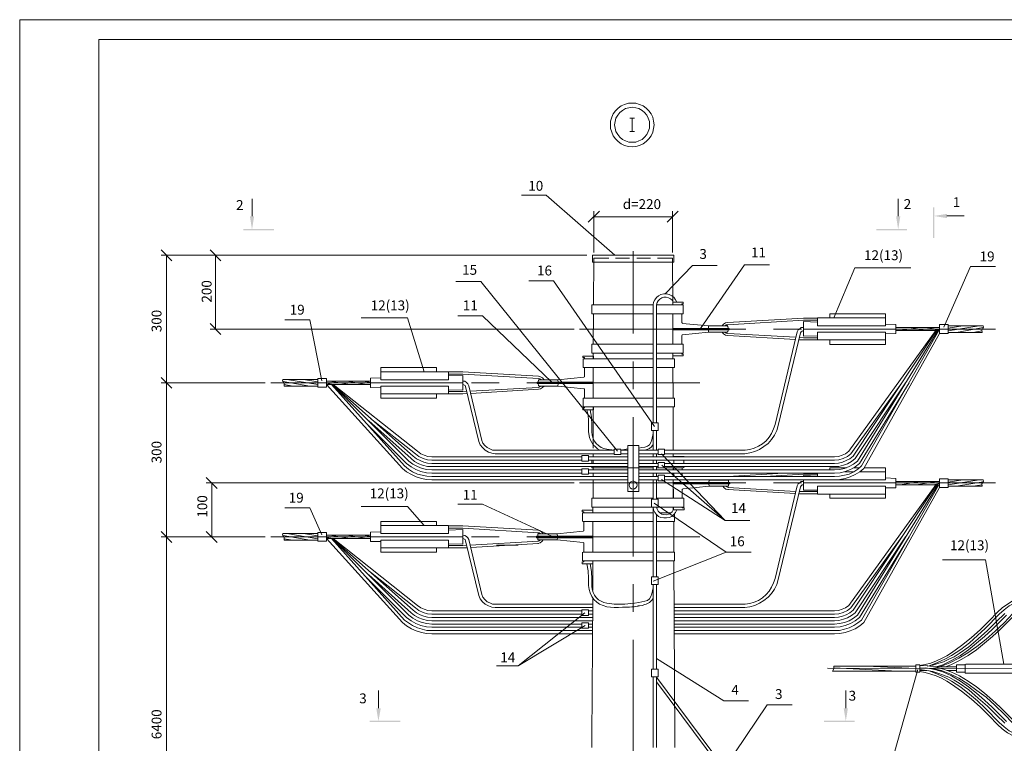
# Model space of a CAD drawing. Units: millimetres. Extents: x 2285 to 2765, y 1080 to 2121.
# Drawn here: x 2285 to 2534, y 1237 to 1420 of the extents above; entities that cross this region are included whole.
import ezdxf

# ---------------------------------------------------------------- set-up
doc = ezdxf.new("R2010")
doc.units = ezdxf.units.MM
doc.layers.add('H', color=7, linetype='Continuous', lineweight=25)
doc.layers.add('P', color=7, linetype='Continuous', lineweight=25)
doc.styles.add('GOST 2.304', font='CS_Gost2304.shx', dxfattribs={"oblique": 15, "height": 2.5})

msp = doc.modelspace()

# ---------------------------------------------------------------- hatches: boundary and pattern name
at = {"layer": 'H', "linetype": 'Continuous', "lineweight": 13}
for points in [[(2516.69, 1372.4), (2516.35, 1372.4), (2516.69, 1364.66)], [(2516.35, 1372.4), (2516.69, 1364.66), (2516.35, 1364.66)], [(2343.42, 1370.13), (2344.49, 1370.13), (2343.95, 1366.73)], [(2508.09, 1370.13), (2507.02, 1370.13), (2507.55, 1366.73)], [(2519.89, 1370.73), (2519.89, 1369.66), (2516.55, 1370.2)], [(2341.75, 1366.93), (2341.75, 1366.6), (2349.49, 1366.93)], [(2341.75, 1366.6), (2349.49, 1366.93), (2349.49, 1366.6)], [(2509.75, 1366.6), (2509.75, 1366.93), (2502.02, 1366.6)], [(2509.75, 1366.93), (2502.02, 1366.6), (2502.02, 1366.93)], [(2375.42, 1245.53), (2376.55, 1245.53), (2375.95, 1242.26)], [(2494.82, 1245.53), (2493.75, 1245.53), (2494.29, 1242.26)], [(2373.75, 1242.4), (2373.75, 1242.06), (2381.49, 1242.4)], [(2373.75, 1242.06), (2381.49, 1242.4), (2381.49, 1242.06)], [(2496.55, 1242.06), (2496.55, 1242.4), (2488.75, 1242.06)], [(2496.55, 1242.4), (2488.75, 1242.06), (2488.75, 1242.4)]]:
    msp.add_hatch(color=7, dxfattribs=at).paths.add_polyline_path(points)

# ---------------------------------------------------------------- linework, layer by layer
at = {"color": 7, "linetype": 'ByBlock', "lineweight": 9}
msp.add_lwpolyline([(2763.73, 1080.37), (2285.13, 1080.37), (2285.13, 1419.9), (2763.73, 1419.9)], close=True, dxfattribs=at)
at = {"layer": 'P', "color": 7, "linetype": 'Continuous', "lineweight": 9}
msp.add_line((2305.13, 1414.9), (2758.73, 1414.9), dxfattribs=at)
msp.add_lwpolyline([(2305.13, 1414.9), (2305.13, 1085.37)], dxfattribs=at)
at = {"layer": 'P', "color": 7, "linetype": 'Continuous', "lineweight": 13}
for points in [[(2445.75, 1393.26), (2445.62, 1394.2), (2445.42, 1395.2), (2445.02, 1396.06), (2444.42, 1396.86), (2443.75, 1397.53), (2442.95, 1398.06), (2442.09, 1398.46), (2441.15, 1398.73), (2440.22, 1398.8), (2439.29, 1398.73), (2438.29, 1398.46), (2437.42, 1398.06), (2436.62, 1397.53), (2435.95, 1396.86), (2435.42, 1396.06), (2435.02, 1395.2), (2434.75, 1394.2), (2434.69, 1393.26), (2434.75, 1392.33), (2435.02, 1391.4), (2435.42, 1390.46), (2435.95, 1389.73), (2436.62, 1389.06), (2437.42, 1388.46), (2438.29, 1388.06), (2439.29, 1387.8), (2440.22, 1387.73), (2441.15, 1387.8), (2442.09, 1388.06), (2442.95, 1388.46), (2443.75, 1389.06), (2444.42, 1389.73), (2445.02, 1390.46), (2445.42, 1391.4), (2445.62, 1392.33), (2445.75, 1393.26)], [(2444.62, 1393.26), (2444.55, 1394.13), (2444.29, 1395), (2443.89, 1395.73), (2443.35, 1396.4), (2442.69, 1396.93), (2441.89, 1397.4), (2441.09, 1397.6), (2440.22, 1397.73), (2439.35, 1397.6), (2438.49, 1397.4), (2437.75, 1396.93), (2437.09, 1396.4), (2436.55, 1395.73), (2436.09, 1395), (2435.89, 1394.13), (2435.75, 1393.26), (2435.89, 1392.4), (2436.09, 1391.6), (2436.55, 1390.8), (2437.09, 1390.13), (2437.75, 1389.53), (2438.49, 1389.2), (2439.35, 1388.93), (2440.22, 1388.86), (2441.09, 1388.93), (2441.89, 1389.2), (2442.69, 1389.53), (2443.35, 1390.13), (2443.89, 1390.8), (2444.29, 1391.6), (2444.55, 1392.4), (2444.62, 1393.26)], [(2440.75, 1394.93), (2439.62, 1394.93)], [(2440.22, 1394.93), (2440.22, 1391.6)], [(2440.75, 1391.6), (2439.62, 1391.6)], [(2343.95, 1370.13), (2343.95, 1374.53)], [(2412.15, 1375.46), (2418.42, 1375.46), (2435.82, 1360.26)], [(2507.55, 1370.13), (2507.55, 1374.53)], [(2431.89, 1371.4), (2429.09, 1368.6)], [(2430.49, 1360.93), (2430.49, 1371.4)], [(2449.09, 1368.6), (2451.82, 1371.4)], [(2450.42, 1360.93), (2450.42, 1371.4)], [(2450.42, 1370), (2430.49, 1370)], [(2519.89, 1370.2), (2524.29, 1370.2)], [(2323.69, 1358.86), (2320.95, 1361.66)], [(2336.09, 1358.86), (2333.35, 1361.66)], [(2440.49, 1361.26), (2440.49, 1340.4)], [(2428.75, 1360.26), (2320.95, 1360.26)], [(2322.29, 1360.26), (2322.29, 1327.93)], [(2428.75, 1360.26), (2333.35, 1360.26)], [(2334.69, 1360.26), (2334.69, 1341.53)], [(2450.75, 1360.26), (2430.15, 1360.26)], [(2430.15, 1358.53), (2430.15, 1360.26)], [(2430.49, 1359.53), (2430.42, 1347.66)], [(2434.29, 1359.53), (2430.49, 1359.53)], [(2439.55, 1359.53), (2436.02, 1359.53)], [(2444.82, 1359.53), (2441.35, 1359.53)], [(2450.42, 1359.53), (2446.62, 1359.53)], [(2450.42, 1359.53), (2450.49, 1347.66)], [(2450.75, 1358.53), (2450.75, 1360.26)], [(2450.75, 1358.53), (2430.15, 1358.53)], [(2461.75, 1357.66), (2455.49, 1357.66), (2448.55, 1350.46)], [(2474.95, 1357.8), (2468.62, 1357.8), (2457.49, 1341.73)], [(2510.75, 1357.06), (2496.55, 1357.06), (2491.22, 1344.4)], [(2532.15, 1357.4), (2525.89, 1357.4), (2519.15, 1342.06)], [(2414.02, 1353.8), (2420.29, 1353.8), (2445.82, 1316.86)], [(2395.55, 1353.6), (2401.89, 1353.6), (2436.49, 1310.66)], [(2451.49, 1348.4), (2451.15, 1349), (2450.75, 1349.6), (2450.22, 1350), (2449.55, 1350.33), (2448.89, 1350.46), (2448.22, 1350.46), (2447.49, 1350.33), (2446.89, 1350), (2446.35, 1349.53), (2445.95, 1349), (2445.62, 1348.4), (2445.55, 1347.66)], [(2450.62, 1348.4), (2450.29, 1348.86), (2449.89, 1349.26), (2449.42, 1349.46), (2448.82, 1349.6), (2448.22, 1349.6), (2447.69, 1349.46), (2447.22, 1349.13), (2446.82, 1348.73), (2446.49, 1348.26), (2446.35, 1347.66)], [(2445.55, 1347.66), (2430.02, 1347.66)], [(2430.02, 1347.66), (2430.02, 1345.46)], [(2445.55, 1347.66), (2445.55, 1317.8)], [(2453.15, 1347.66), (2446.35, 1347.66)], [(2446.35, 1347.66), (2446.35, 1317.8)], [(2452.49, 1348.4), (2450.49, 1348.4)], [(2450.49, 1348.4), (2450.49, 1347.66)], [(2452.49, 1348.4), (2453.15, 1348.4), (2453.15, 1347.93), (2452.75, 1347.93)], [(2452.75, 1347.93), (2452.75, 1347.66)], [(2453.15, 1347.66), (2453.15, 1345.46)], [(2352.29, 1343.93), (2358.55, 1343.93), (2361.62, 1328.46)], [(2371.55, 1344.4), (2383.35, 1344.4), (2387.55, 1330.73)], [(2396.02, 1344.93), (2402.29, 1344.93), (2419.89, 1328.13)], [(2445.55, 1345.46), (2430.02, 1345.46)], [(2430.42, 1345.46), (2430.35, 1337.73)], [(2453.15, 1345.46), (2446.35, 1345.46)], [(2450.49, 1345.46), (2450.49, 1341.53)], [(2452.75, 1345.46), (2452.75, 1343.26)], [(2483.62, 1344.33), (2464.42, 1343.26)], [(2483.62, 1343.8), (2464.42, 1342.66)], [(2483.62, 1344.33), (2487.15, 1344.33)], [(2483.62, 1343.8), (2487.15, 1343.8)], [(2487.15, 1342.4), (2487.15, 1344.4)], [(2487.15, 1344.4), (2504.35, 1344.4)], [(2490.22, 1345.46), (2504.35, 1345.46)], [(2490.22, 1344.4), (2490.22, 1345.46)], [(2504.35, 1342.4), (2504.35, 1345.46)], [(2333.35, 1342.93), (2336.09, 1340.2)], [(2425.49, 1341.53), (2333.35, 1341.53)], [(2468.95, 1341.53), (2426.89, 1341.53)], [(2448.42, 1304.2), (2491.42, 1304.2), (2492.69, 1304.33), (2493.95, 1304.53), (2495.15, 1304.86), (2496.29, 1305.4), (2497.35, 1306.06), (2498.29, 1306.93), (2517.82, 1341.2)], [(2450.49, 1341.73), (2464.49, 1341.73), (2464.42, 1342.26)], [(2450.49, 1337.73), (2450.49, 1341.53)], [(2450.49, 1341.4), (2464.49, 1341.4), (2464.42, 1340.86)], [(2452.75, 1343.26), (2452.82, 1343.13), (2452.95, 1343)], [(2452.95, 1343), (2459.49, 1342.4)], [(2464.29, 1342.4), (2459.49, 1342.4)], [(2459.49, 1342.4), (2459.49, 1341.73)], [(2459.49, 1340.8), (2459.49, 1341.4)], [(2464.42, 1343.26), (2463.82, 1343.13), (2463.35, 1342.8), (2463.02, 1342.4)], [(2464.42, 1342.66), (2464.02, 1342.6), (2463.75, 1342.4)], [(2464.42, 1342.26), (2464.35, 1342.33), (2464.29, 1342.4)], [(2464.49, 1341.73), (2464.75, 1341.73), (2464.75, 1341.53)], [(2464.49, 1341.4), (2464.75, 1341.4), (2464.75, 1341.53)], [(2483.09, 1341.53), (2476.02, 1341.53)], [(2483.55, 1342), (2483.02, 1341.93), (2482.62, 1341.66), (2482.22, 1341.33), (2481.95, 1340.86), (2476.42, 1317.4)], [(2483.55, 1341.2), (2483.22, 1341.06), (2482.95, 1340.86), (2482.82, 1340.6), (2477.15, 1317.13)], [(2483.62, 1341.2), (2483.55, 1341.2)], [(2483.62, 1343.46), (2487.15, 1343.33)], [(2483.62, 1339.73), (2483.62, 1343.46)], [(2483.62, 1341.53), (2506.95, 1341.53)], [(2504.35, 1342.4), (2487.15, 1342.4)], [(2532.22, 1341.53), (2490.15, 1341.53)], [(2517.09, 1341.2), (2495.02, 1310.66)], [(2517.29, 1341.2), (2496.15, 1309.4)], [(2517.55, 1341.2), (2497.22, 1308.13)], [(2504.35, 1342.8), (2506.95, 1342.73), (2506.95, 1340.4)], [(2506.95, 1342), (2518.02, 1342)], [(2507.95, 1341.53), (2506.95, 1341.53)], [(2506.95, 1341.2), (2518.02, 1341.2)], [(2508.02, 1341.2), (2513.02, 1342)], [(2512.22, 1341.2), (2517.22, 1342)], [(2516.42, 1341.2), (2518.02, 1341.46)], [(2518.02, 1342.73), (2520.22, 1342.73)], [(2518.02, 1340.46), (2518.02, 1342.73)], [(2520.22, 1340.46), (2520.22, 1342.73)], [(2520.22, 1342.4), (2529.09, 1342.4)], [(2520.22, 1341.13), (2528.09, 1342.4)], [(2520.22, 1341.8), (2523.95, 1342.4)], [(2522.35, 1340.73), (2529.09, 1341.93)], [(2529.02, 1341.8), (2528.75, 1341.26), (2528.82, 1340.73)], [(2529.02, 1341.8), (2529.15, 1342.06), (2529.09, 1342.4)], [(2448.42, 1303.4), (2491.42, 1303.4), (2492.75, 1303.46), (2494.15, 1303.73), (2495.42, 1304.13), (2496.69, 1304.73), (2497.82, 1305.4), (2498.89, 1306.26), (2518.02, 1340.46)], [(2459.49, 1340.8), (2452.95, 1340.13), (2452.82, 1340.06), (2452.75, 1339.93)], [(2452.75, 1337.73), (2452.75, 1339.93)], [(2459.49, 1340.8), (2464.29, 1340.8), (2464.35, 1340.86), (2464.42, 1340.86)], [(2463.02, 1340.8), (2463.35, 1340.33), (2463.82, 1340), (2464.42, 1339.93)], [(2463.69, 1340.8), (2464.02, 1340.53), (2464.42, 1340.46)], [(2481.62, 1339.53), (2464.42, 1340.46)], [(2481.55, 1338.93), (2464.42, 1339.93)], [(2483.62, 1338.8), (2482.35, 1338.86)], [(2483.62, 1339.33), (2482.49, 1339.46)], [(2483.62, 1339.73), (2487.15, 1339.86)], [(2483.62, 1339.33), (2487.15, 1339.33)], [(2483.62, 1338.8), (2487.15, 1338.8)], [(2504.35, 1340.8), (2487.15, 1340.8)], [(2487.15, 1340.8), (2487.15, 1338.8)], [(2487.15, 1338.8), (2504.35, 1338.8)], [(2490.22, 1338.8), (2490.22, 1337.66)], [(2504.35, 1340.8), (2504.35, 1337.66)], [(2504.35, 1340.33), (2506.95, 1340.4)], [(2518.02, 1340.46), (2520.22, 1340.46)], [(2520.22, 1340.73), (2528.82, 1340.73)], [(2526.55, 1340.73), (2528.75, 1341.13)], [(2445.55, 1337.73), (2430.02, 1337.73)], [(2430.02, 1337.73), (2430.02, 1335.46)], [(2453.15, 1337.73), (2446.35, 1337.73)], [(2453.15, 1337.73), (2453.15, 1335.46)], [(2490.22, 1337.66), (2504.35, 1337.66)], [(2428.42, 1334.73), (2427.69, 1334.73), (2427.69, 1334.33), (2428.15, 1334.33)], [(2427.82, 1334), (2445.55, 1334)], [(2427.82, 1334), (2427.82, 1331.8)], [(2428.15, 1334.33), (2428.15, 1334)], [(2428.42, 1334.73), (2430.42, 1334.73)], [(2445.55, 1335.46), (2430.02, 1335.46)], [(2430.35, 1335.46), (2430.35, 1334)], [(2430.42, 1334.73), (2430.42, 1334)], [(2453.15, 1335.46), (2446.35, 1335.46)], [(2446.35, 1334), (2450.95, 1334)], [(2450.49, 1334.8), (2450.49, 1335.46)], [(2450.49, 1334.8), (2453.15, 1334.8), (2453.15, 1335.2), (2452.75, 1335.2)], [(2450.49, 1334.8), (2450.49, 1334)], [(2450.95, 1334), (2450.95, 1331.8)], [(2452.75, 1335.2), (2452.75, 1335.46)], [(2376.55, 1328.73), (2376.55, 1331.8)], [(2390.62, 1331.8), (2376.55, 1331.8)], [(2390.62, 1330.73), (2390.62, 1331.8)], [(2427.82, 1331.8), (2445.55, 1331.8)], [(2428.15, 1331.8), (2428.15, 1329.6)], [(2430.35, 1331.8), (2430.35, 1324.06)], [(2430.35, 1331.8), (2430.35, 1327.93)], [(2440.49, 1333.33), (2440.42, 1326.33)], [(2446.35, 1331.8), (2450.95, 1331.8)], [(2450.49, 1331.8), (2450.55, 1324.06)], [(2320.95, 1329.33), (2323.69, 1326.6)], [(2323.69, 1326.6), (2320.95, 1329.33)], [(2351.75, 1328.8), (2351.69, 1328.46), (2351.89, 1328.2)], [(2360.62, 1328.8), (2351.75, 1328.8)], [(2360.62, 1327.53), (2352.75, 1328.8)], [(2360.62, 1328.2), (2357.02, 1328.8)], [(2360.62, 1329.06), (2360.62, 1326.86), (2362.82, 1326.86)], [(2362.82, 1329.06), (2360.62, 1329.06)], [(2362.82, 1326.86), (2362.82, 1329.06)], [(2376.55, 1329.2), (2373.95, 1329.13), (2373.95, 1326.8)], [(2393.69, 1330.73), (2376.55, 1330.73)], [(2376.55, 1328.73), (2393.69, 1328.73)], [(2393.69, 1328.73), (2393.69, 1330.73)], [(2397.29, 1330.73), (2393.69, 1330.73)], [(2397.29, 1330.13), (2393.69, 1330.13)], [(2397.29, 1329.8), (2393.69, 1329.73)], [(2397.29, 1330.73), (2416.49, 1329.6)], [(2397.29, 1330.13), (2416.49, 1329.06)], [(2397.29, 1326.13), (2397.29, 1329.8)], [(2417.89, 1328.73), (2417.49, 1329.2), (2417.02, 1329.46), (2416.49, 1329.6)], [(2417.15, 1328.73), (2416.82, 1328.93), (2416.49, 1329.06)], [(2421.35, 1328.73), (2416.62, 1328.73), (2416.55, 1328.73), (2416.49, 1328.66)], [(2421.35, 1328.73), (2427.95, 1329.4), (2428.15, 1329.46), (2428.15, 1329.6)], [(2421.35, 1328.73), (2421.49, 1328.13)], [(2347.29, 1327.93), (2320.95, 1327.93)], [(2347.29, 1327.93), (2320.95, 1327.93)], [(2322.29, 1327.93), (2322.29, 1288.93)], [(2392.42, 1327.93), (2348.69, 1327.93)], [(2358.55, 1327.13), (2351.82, 1328.26)], [(2360.62, 1327.13), (2352.09, 1327.13), (2352.09, 1327.66), (2351.89, 1328.2)], [(2354.29, 1327.13), (2352.09, 1327.53)], [(2373.95, 1328.33), (2362.82, 1328.33)], [(2364.49, 1327.53), (2362.82, 1327.86)], [(2373.95, 1327.53), (2362.82, 1327.53)], [(2382.02, 1306.26), (2362.82, 1327.53)], [(2368.69, 1327.53), (2363.69, 1328.33)], [(2382.55, 1306.93), (2364.09, 1327.53)], [(2364.22, 1327.53), (2383.69, 1308.13), (2384.69, 1307.33), (2385.82, 1306.73), (2387.02, 1306.26), (2388.22, 1306), (2389.49, 1305.93), (2427.49, 1305.93)], [(2364.35, 1327.53), (2384.75, 1309.4), (2385.62, 1308.73), (2386.49, 1308.26), (2387.42, 1307.86), (2388.42, 1307.6), (2389.49, 1307.53), (2439.09, 1307.53)], [(2364.49, 1327.53), (2385.89, 1310.66), (2386.69, 1310), (2387.55, 1309.6), (2388.49, 1309.33), (2389.49, 1309.2), (2427.49, 1309.2)], [(2372.95, 1327.53), (2367.95, 1328.33)], [(2373.95, 1328.06), (2372.15, 1328.33)], [(2373.95, 1328.06), (2372.15, 1328.33)], [(2373.49, 1327.93), (2380.62, 1327.93)], [(2397.29, 1327.93), (2373.95, 1327.93)], [(2376.55, 1326.66), (2373.95, 1326.8)], [(2376.55, 1327.13), (2393.69, 1327.13)], [(2376.55, 1327.13), (2376.55, 1324.06)], [(2393.69, 1327.13), (2393.69, 1325.13)], [(2398.82, 1327.2), (2398.62, 1327.66), (2398.22, 1328.06), (2397.82, 1328.33), (2397.29, 1328.33)], [(2398.02, 1327), (2397.89, 1327.26), (2397.62, 1327.46), (2397.29, 1327.53)], [(2397.29, 1327.53), (2397.29, 1327.53)], [(2398.02, 1327), (2401.35, 1313.13), (2401.75, 1312.26), (2402.29, 1311.53), (2402.95, 1310.86), (2403.82, 1310.4), (2404.69, 1310.13), (2405.55, 1310), (2430.35, 1310)], [(2398.82, 1327.2), (2402.15, 1313.33), (2402.42, 1312.66), (2402.89, 1312.06), (2403.49, 1311.53), (2404.15, 1311.2), (2404.82, 1310.93), (2405.55, 1310.86), (2430.35, 1310.86)], [(2399.15, 1325.8), (2416.49, 1326.8)], [(2399.35, 1325.26), (2416.49, 1326.33)], [(2406.55, 1327.93), (2399.49, 1327.93)], [(2457.29, 1327.93), (2413.55, 1327.93)], [(2416.42, 1328.13), (2416.15, 1328.13), (2416.15, 1327.93)], [(2416.42, 1327.8), (2416.15, 1327.8), (2416.15, 1327.93)], [(2430.35, 1328.13), (2416.42, 1328.13), (2416.49, 1328.66)], [(2430.35, 1327.8), (2416.42, 1327.8), (2416.49, 1327.26)], [(2416.49, 1327.26), (2416.55, 1327.2), (2416.62, 1327.13)], [(2416.49, 1326.8), (2416.82, 1326.93), (2417.15, 1327.13)], [(2416.49, 1326.33), (2417.02, 1326.4), (2417.49, 1326.73), (2417.89, 1327.13)], [(2416.62, 1327.13), (2421.35, 1327.13)], [(2421.35, 1327.13), (2421.49, 1327.8)], [(2427.95, 1326.46), (2421.35, 1327.13)], [(2428.15, 1326.33), (2428.15, 1326.46), (2427.95, 1326.46)], [(2428.15, 1324.06), (2428.15, 1326.33)], [(2430.35, 1324.06), (2430.35, 1327.93)], [(2508.49, 1327.93), (2495.55, 1310)], [(2509.42, 1327.93), (2496.69, 1308.8)], [(2510.29, 1327.93), (2497.75, 1307.53)], [(2393.69, 1325.13), (2376.55, 1325.13)], [(2390.62, 1324.06), (2376.55, 1324.06)], [(2390.62, 1325.13), (2390.62, 1324.06)], [(2397.29, 1326.13), (2393.69, 1326.2)], [(2397.29, 1325.73), (2393.69, 1325.73)], [(2397.29, 1325.2), (2393.69, 1325.2)], [(2397.29, 1325.73), (2398.29, 1325.8)], [(2397.29, 1325.2), (2398.49, 1325.26)], [(2427.82, 1324.06), (2445.55, 1324.06)], [(2427.82, 1324.06), (2427.82, 1321.86)], [(2446.35, 1324.06), (2450.95, 1324.06)], [(2450.95, 1324.06), (2450.95, 1321.86)], [(2430.42, 1321.13), (2427.69, 1321.13), (2427.69, 1321.6), (2428.15, 1321.6)], [(2427.82, 1321.86), (2445.55, 1321.86)], [(2428.15, 1321.6), (2428.15, 1321.86)], [(2430.35, 1321.86), (2430.35, 1311.4)], [(2430.42, 1321.13), (2430.42, 1321.86)], [(2446.35, 1321.86), (2450.95, 1321.86)], [(2450.55, 1321.86), (2450.62, 1310.86)], [(2373.95, 1318.93), (2385.35, 1310), (2386.22, 1309.33), (2387.29, 1308.8), (2388.35, 1308.46), (2389.49, 1308.4), (2427.49, 1308.4)], [(2432.02, 1310.86), (2431.42, 1311.2), (2430.89, 1311.73), (2430.35, 1312.26), (2429.95, 1312.8), (2429.69, 1313.46), (2429.42, 1314.13), (2429.15, 1315.53), (2429.15, 1318.4), (2429.02, 1319.8), (2428.75, 1321.13)], [(2435.62, 1310.86), (2433.82, 1311.13), (2433.02, 1311.33), (2432.35, 1311.6), (2431.69, 1312.06), (2431.09, 1312.6), (2430.69, 1313.2), (2430.35, 1313.86), (2430.09, 1314.66), (2430.02, 1315.53), (2429.95, 1317.26), (2429.89, 1319.26), (2429.55, 1321.13)], [(2440.42, 1319.26), (2440.42, 1284)], [(2372.95, 1317.66), (2383.09, 1307.53), (2384.22, 1306.66), (2385.42, 1306), (2386.69, 1305.46), (2388.09, 1305.13), (2389.49, 1305.06), (2427.49, 1305.06)], [(2373.49, 1318.33), (2384.22, 1308.8), (2385.09, 1308.06), (2386.15, 1307.46), (2387.15, 1307.06), (2388.35, 1306.8), (2389.49, 1306.73), (2439.09, 1306.73)], [(2446.75, 1315.86), (2446.75, 1317.8), (2445.09, 1317.8), (2445.09, 1315.86), (2446.75, 1315.86)], [(2468.69, 1310), (2469.95, 1310.2), (2471.22, 1310.53), (2472.42, 1311.06), (2473.55, 1311.8), (2474.62, 1312.6), (2475.49, 1313.6), (2476.22, 1314.66), (2476.82, 1315.86), (2477.15, 1317.13)], [(2468.82, 1310.86), (2469.95, 1311.06), (2471.09, 1311.4), (2472.22, 1311.93), (2473.22, 1312.53), (2474.09, 1313.26), (2474.89, 1314.2), (2475.49, 1315.13), (2476.02, 1316.26), (2476.42, 1317.4)], [(2441.89, 1311.4), (2442.62, 1311.53), (2443.42, 1311.66), (2444.09, 1311.93), (2444.62, 1312.26), (2444.95, 1312.86), (2445.22, 1313.53), (2445.55, 1315.13)], [(2445.55, 1315.86), (2445.55, 1310.86)], [(2446.35, 1315.86), (2446.35, 1310.86)], [(2439.09, 1300.4), (2439.09, 1312.06)], [(2441.89, 1312.06), (2439.09, 1312.06)], [(2441.89, 1300.4), (2441.89, 1312.06)], [(2443.35, 1310.86), (2443.95, 1311.06), (2444.62, 1311.33), (2445.09, 1311.73), (2445.55, 1312.33)], [(2423.69, 1310.86), (2425.89, 1310.86)], [(2423.69, 1310), (2425.89, 1310)], [(2429.15, 1308.13), (2429.15, 1309.53), (2427.49, 1309.53), (2427.49, 1308.13), (2429.15, 1308.13)], [(2427.55, 1310.86), (2435.62, 1310.86)], [(2427.55, 1310), (2435.62, 1310)], [(2429.15, 1309.2), (2439.09, 1309.2)], [(2430.35, 1310), (2430.35, 1309.2)], [(2430.35, 1310), (2430.35, 1309.2)], [(2437.29, 1309.8), (2437.29, 1311.13), (2435.62, 1311.13), (2435.62, 1309.8), (2437.29, 1309.8)], [(2437.29, 1310.86), (2439.09, 1311.2)], [(2437.29, 1310.86), (2439.09, 1310.86)], [(2437.29, 1310), (2439.09, 1310)], [(2446.82, 1310.86), (2441.89, 1310.86)], [(2446.82, 1310), (2441.89, 1310)], [(2491.42, 1309.2), (2441.89, 1309.2)], [(2445.55, 1310), (2445.55, 1309.2)], [(2446.35, 1310), (2446.35, 1309.2)], [(2448.42, 1309.8), (2448.42, 1311.13), (2446.82, 1311.13), (2446.82, 1309.8), (2448.42, 1309.8)], [(2463.75, 1293.06), (2447.62, 1310)], [(2468.69, 1310), (2448.35, 1310)], [(2468.82, 1310.86), (2448.49, 1310.86)], [(2450.62, 1310), (2450.62, 1309.2)], [(2452.62, 1309.33), (2450.62, 1309.33)], [(2450.62, 1309.33), (2450.62, 1309.2)], [(2451.62, 1309.33), (2451.62, 1309.4)], [(2452.62, 1309.33), (2453.35, 1309.33), (2453.35, 1309.2)], [(2491.42, 1309.2), (2492.42, 1309.33), (2493.35, 1309.6), (2494.22, 1310), (2495.02, 1310.66)], [(2491.42, 1308.4), (2492.55, 1308.46), (2493.62, 1308.8), (2494.69, 1309.33), (2495.55, 1310)], [(2491.42, 1307.53), (2492.42, 1307.6), (2493.49, 1307.86), (2494.42, 1308.26), (2495.35, 1308.73), (2496.15, 1309.4)], [(2491.42, 1306.73), (2492.55, 1306.8), (2493.69, 1307.06), (2494.75, 1307.46), (2495.75, 1308.06), (2496.69, 1308.8)], [(2382.55, 1306.93), (2383.55, 1306.06), (2384.62, 1305.4), (2385.82, 1304.86), (2387.02, 1304.53), (2388.22, 1304.33), (2389.49, 1304.2)], [(2429.15, 1308.4), (2439.09, 1308.4)], [(2430.02, 1308.4), (2430.02, 1307.53)], [(2430.02, 1306.73), (2430.02, 1306.46)], [(2445.55, 1306.46), (2430.02, 1306.46)], [(2430.29, 1308.4), (2430.29, 1307.53)], [(2430.29, 1306.73), (2430.29, 1305.93)], [(2491.42, 1308.4), (2441.89, 1308.4)], [(2446.82, 1307.53), (2441.89, 1307.53)], [(2446.82, 1306.73), (2441.89, 1306.73)], [(2445.55, 1308.4), (2445.55, 1307.53)], [(2445.55, 1306.73), (2445.55, 1305.93)], [(2446.35, 1308.4), (2446.35, 1307.53)], [(2446.35, 1306.73), (2446.35, 1305.93)], [(2446.82, 1306.46), (2446.35, 1306.46)], [(2448.42, 1306.4), (2448.42, 1307.8), (2446.82, 1307.8), (2446.82, 1306.4), (2448.42, 1306.4)], [(2463.75, 1293.06), (2447.69, 1307.06)], [(2491.42, 1307.53), (2448.42, 1307.53)], [(2491.42, 1306.73), (2448.42, 1306.73)], [(2453.15, 1306.46), (2448.42, 1306.46)], [(2450.62, 1306.46), (2450.62, 1305.93)], [(2450.75, 1308.4), (2450.75, 1307.53)], [(2450.75, 1306.73), (2450.75, 1305.93)], [(2452.89, 1306.46), (2452.89, 1305.93)], [(2453.29, 1308.4), (2453.29, 1307.53)], [(2453.29, 1306.73), (2453.29, 1306.46)], [(2490.22, 1306.46), (2494.49, 1306.46)], [(2490.22, 1305.93), (2490.22, 1306.46)], [(2491.42, 1305.93), (2492.69, 1306), (2493.95, 1306.26), (2495.15, 1306.73), (2496.22, 1307.33), (2497.22, 1308.13)], [(2491.42, 1305.06), (2492.82, 1305.13), (2494.15, 1305.46), (2495.49, 1306), (2496.69, 1306.66), (2497.75, 1307.53)], [(2496.35, 1306.46), (2497.82, 1306.46)], [(2498.95, 1306.46), (2504.35, 1306.46)], [(2504.35, 1303.4), (2504.35, 1306.46)], [(2335.15, 1301.2), (2332.35, 1304)], [(2382.02, 1306.26), (2383.09, 1305.4), (2384.29, 1304.73), (2385.49, 1304.13), (2386.82, 1303.73), (2388.15, 1303.46), (2389.49, 1303.4)], [(2439.09, 1304.2), (2389.49, 1304.2)], [(2411.35, 1305.93), (2427.49, 1305.93)], [(2411.35, 1305.06), (2427.49, 1305.06)], [(2429.15, 1304.8), (2429.15, 1306.13), (2427.49, 1306.13), (2427.49, 1304.8), (2429.15, 1304.8)], [(2429.15, 1305.93), (2439.09, 1305.93)], [(2429.15, 1305.06), (2439.09, 1305.06)], [(2430.29, 1305.06), (2430.29, 1304.2)], [(2491.42, 1305.93), (2441.89, 1305.93)], [(2491.42, 1305.06), (2441.89, 1305.06)], [(2441.89, 1304.2), (2446.82, 1304.2)], [(2445.55, 1305.06), (2445.55, 1304.2)], [(2446.35, 1305.06), (2446.35, 1304.2)], [(2448.42, 1303.13), (2448.42, 1304.53), (2446.82, 1304.53), (2446.82, 1303.13), (2448.42, 1303.13)], [(2450.62, 1305.06), (2450.62, 1304.2)], [(2450.75, 1305.06), (2450.75, 1304.2)], [(2452.89, 1305.06), (2452.89, 1304.2)], [(2452.89, 1304.2), (2452.89, 1304.26)], [(2478.49, 1305.06), (2464.42, 1304.2)], [(2464.55, 1304.2), (2464.49, 1304.2)], [(2483.62, 1304.8), (2473.89, 1304.2)], [(2483.62, 1304.8), (2487.15, 1304.8)], [(2483.62, 1304.46), (2487.15, 1304.33)], [(2483.62, 1304.2), (2483.62, 1304.46)], [(2487.15, 1304.2), (2487.15, 1305.06)], [(2493.95, 1305.4), (2496.22, 1305.4)], [(2497.75, 1305.4), (2504.35, 1305.4)], [(2504.35, 1303.86), (2506.95, 1303.73), (2506.95, 1301.4)], [(2425.49, 1302.6), (2332.35, 1302.6)], [(2333.75, 1302.6), (2333.75, 1288.93)], [(2439.09, 1303.4), (2389.49, 1303.4)], [(2468.95, 1302.6), (2426.89, 1302.6)], [(2430.29, 1303.4), (2430.29, 1298.73)], [(2441.49, 1302.06), (2441.42, 1302.46), (2441.15, 1302.8), (2440.82, 1303), (2440.49, 1303.13), (2440.02, 1303), (2439.69, 1302.8), (2439.49, 1302.46), (2439.42, 1302.06), (2439.49, 1301.66), (2439.69, 1301.33), (2440.02, 1301.13), (2440.49, 1301), (2440.82, 1301.13), (2441.15, 1301.33), (2441.42, 1301.66), (2441.49, 1302.06)], [(2441.89, 1303.4), (2446.82, 1303.4)], [(2445.55, 1303.4), (2445.55, 1298.46)], [(2445.55, 1303.4), (2445.55, 1298.46)], [(2446.35, 1303.4), (2446.35, 1298.46)], [(2446.35, 1303.4), (2446.35, 1298.46)], [(2463.75, 1293.06), (2447.62, 1303.46)], [(2450.62, 1303.4), (2450.69, 1298.73)], [(2450.62, 1303.4), (2450.62, 1302.6)], [(2464.49, 1302.73), (2450.62, 1302.73)], [(2450.62, 1298.73), (2450.62, 1302.6)], [(2464.49, 1302.4), (2450.62, 1302.4)], [(2450.89, 1265.2), (2491.42, 1265.2), (2492.69, 1265.26), (2493.95, 1265.53), (2495.15, 1265.93), (2496.29, 1266.46), (2497.35, 1267.13), (2498.29, 1267.86), (2517.82, 1302.13)], [(2450.89, 1264.4), (2491.42, 1264.4), (2492.75, 1264.46), (2494.15, 1264.73), (2495.42, 1265.13), (2496.69, 1265.66), (2497.82, 1266.4), (2498.89, 1267.26), (2518.02, 1301.46)], [(2459.69, 1301.8), (2453.09, 1301.13), (2452.95, 1301.06), (2452.89, 1300.93)], [(2459.35, 1303.4), (2459.69, 1303.33)], [(2459.69, 1303.33), (2459.62, 1302.73)], [(2459.69, 1301.8), (2459.62, 1302.4)], [(2464.42, 1303.33), (2459.69, 1303.33)], [(2459.69, 1301.8), (2464.42, 1301.8), (2464.49, 1301.8), (2464.55, 1301.86)], [(2463.22, 1303.4), (2463.15, 1303.33)], [(2463.15, 1301.8), (2463.49, 1301.33), (2463.95, 1301.06), (2464.55, 1300.93)], [(2463.82, 1301.8), (2464.15, 1301.6), (2464.55, 1301.46)], [(2463.95, 1303.4), (2463.89, 1303.33)], [(2464.55, 1303.26), (2464.49, 1303.33), (2464.42, 1303.33)], [(2481.62, 1300.46), (2464.42, 1301.46)], [(2464.55, 1303.26), (2464.62, 1302.73), (2464.89, 1302.73), (2464.89, 1302.6)], [(2464.55, 1301.86), (2464.62, 1302.4), (2464.89, 1302.4), (2464.89, 1302.6)], [(2483.09, 1302.6), (2476.02, 1302.6)], [(2483.55, 1303), (2483.02, 1302.93), (2482.62, 1302.66), (2482.22, 1302.33), (2481.95, 1301.86), (2476.42, 1278.4)], [(2483.55, 1302.13), (2483.22, 1302.13), (2482.95, 1301.86), (2482.82, 1301.6), (2477.15, 1278.13)], [(2483.62, 1302.13), (2483.55, 1302.13)], [(2483.62, 1300.73), (2483.62, 1303.4)], [(2483.62, 1302.6), (2506.95, 1302.6)], [(2504.35, 1303.4), (2487.15, 1303.4)], [(2504.35, 1301.8), (2487.15, 1301.8)], [(2487.15, 1301.8), (2487.15, 1299.73)], [(2532.22, 1302.6), (2490.15, 1302.6)], [(2517.09, 1302.13), (2495.02, 1271.6)], [(2517.29, 1302.13), (2496.15, 1270.4)], [(2517.55, 1302.13), (2497.22, 1269.13)], [(2504.35, 1301.8), (2504.35, 1298.73)], [(2504.35, 1301.33), (2506.95, 1301.4)], [(2506.95, 1303), (2518.02, 1303)], [(2507.95, 1302.6), (2506.95, 1302.6)], [(2506.95, 1302.13), (2518.02, 1302.13)], [(2508.02, 1302.13), (2513.02, 1303)], [(2512.22, 1302.13), (2517.22, 1303)], [(2516.42, 1302.13), (2518.02, 1302.46)], [(2518.02, 1303.66), (2520.22, 1303.66)], [(2518.02, 1301.46), (2518.02, 1303.66)], [(2518.02, 1301.46), (2520.22, 1301.46)], [(2520.22, 1301.46), (2520.22, 1303.66)], [(2520.22, 1303.4), (2529.09, 1303.4)], [(2520.22, 1302.13), (2528.09, 1303.4)], [(2520.22, 1302.8), (2523.95, 1303.4)], [(2520.22, 1301.8), (2528.82, 1301.8)], [(2522.35, 1301.8), (2529.09, 1302.86)], [(2526.55, 1301.8), (2528.75, 1302.13)], [(2529.02, 1302.8), (2528.75, 1302.33), (2528.82, 1301.8)], [(2529.02, 1302.8), (2529.15, 1303.06), (2529.09, 1303.4)], [(2441.89, 1300.4), (2439.09, 1300.4)], [(2452.89, 1298.73), (2452.89, 1300.93)], [(2481.55, 1299.93), (2464.42, 1300.93)], [(2483.62, 1299.8), (2482.35, 1299.86)], [(2483.62, 1300.4), (2482.49, 1300.4)], [(2483.62, 1300.73), (2487.15, 1300.8)], [(2483.62, 1300.4), (2487.15, 1300.4)], [(2483.62, 1299.8), (2487.15, 1299.8)], [(2487.15, 1299.73), (2504.35, 1299.73)], [(2490.22, 1299.73), (2490.22, 1298.73)], [(2371.55, 1296.66), (2383.35, 1296.66), (2387.55, 1291.8)], [(2396.02, 1297.2), (2402.29, 1297.2), (2419.89, 1289.13)], [(2445.55, 1298.73), (2430.02, 1298.73)], [(2430.02, 1298.73), (2430.02, 1296.46)], [(2445.55, 1296.46), (2430.02, 1296.46)], [(2430.22, 1296.46), (2430.22, 1295.06)], [(2446.75, 1296.46), (2446.75, 1298.46), (2445.09, 1298.46), (2445.09, 1296.46), (2446.75, 1296.46)], [(2445.55, 1296.46), (2445.55, 1278.8)], [(2445.55, 1296.46), (2445.55, 1278.8)], [(2445.55, 1296.46), (2445.62, 1295.8), (2445.95, 1295.13), (2446.35, 1294.6), (2446.89, 1294.13), (2447.49, 1293.86), (2448.22, 1293.73), (2448.89, 1293.73), (2449.55, 1293.86), (2450.22, 1294.13), (2450.75, 1294.6), (2451.15, 1295.13), (2451.49, 1295.8)], [(2470.29, 1285.06), (2464.02, 1285.06), (2445.75, 1297.46)], [(2453.29, 1298.73), (2446.35, 1298.73)], [(2446.35, 1296.46), (2446.35, 1296.53)], [(2446.35, 1296.46), (2446.35, 1296.53)], [(2453.29, 1296.46), (2446.35, 1296.46)], [(2446.35, 1296.46), (2446.49, 1295.93), (2446.82, 1295.46), (2447.22, 1295), (2447.69, 1294.73), (2448.22, 1294.6), (2448.82, 1294.53), (2449.42, 1294.66), (2449.89, 1294.93), (2450.29, 1295.26), (2450.62, 1295.8)], [(2450.62, 1295.8), (2450.62, 1296.46)], [(2450.69, 1296.46), (2450.69, 1295.8)], [(2452.89, 1296.26), (2452.89, 1296.46)], [(2453.29, 1298.73), (2453.29, 1296.46)], [(2490.22, 1298.73), (2504.35, 1298.73)], [(2352.29, 1296.26), (2358.55, 1296.26), (2361.62, 1289.46)], [(2428.29, 1295.73), (2427.55, 1295.73), (2427.55, 1295.26), (2427.95, 1295.26)], [(2427.62, 1295.06), (2427.62, 1292.86)], [(2427.82, 1295.06), (2445.55, 1295.06)], [(2427.95, 1295.26), (2427.95, 1295.06)], [(2428.29, 1295.73), (2430.22, 1295.73)], [(2430.22, 1295.73), (2430.22, 1295.06)], [(2446.35, 1294.6), (2446.35, 1278.8)], [(2446.35, 1294.6), (2446.35, 1278.8)], [(2447.15, 1295.06), (2450.09, 1295.06)], [(2450.62, 1295.8), (2453.35, 1295.8), (2453.35, 1296.26), (2452.89, 1296.26)], [(2450.95, 1294.73), (2450.95, 1292.86)], [(2376.55, 1289.8), (2376.55, 1292.86)], [(2390.62, 1292.86), (2376.55, 1292.86)], [(2393.69, 1291.8), (2376.55, 1291.8)], [(2390.62, 1291.8), (2390.62, 1292.86)], [(2393.69, 1289.8), (2393.69, 1291.8)], [(2397.29, 1291.73), (2393.69, 1291.73)], [(2397.29, 1291.73), (2416.49, 1290.6)], [(2427.82, 1292.86), (2445.55, 1292.86)], [(2427.95, 1292.86), (2427.95, 1290.6)], [(2430.22, 1292.86), (2430.22, 1285.06)], [(2430.22, 1292.86), (2430.22, 1288.93)], [(2446.35, 1292.86), (2450.95, 1292.86)], [(2450.75, 1292.86), (2450.75, 1285.06)], [(2463.75, 1293.06), (2469.95, 1293.06)], [(2323.69, 1287.53), (2320.95, 1290.33)], [(2320.95, 1290.33), (2323.69, 1287.53)], [(2347.29, 1288.93), (2320.95, 1288.93)], [(2347.29, 1288.93), (2320.95, 1288.93)], [(2322.29, 1288.93), (2322.29, 1196.93)], [(2332.35, 1290.33), (2335.15, 1287.53)], [(2347.29, 1288.93), (2332.35, 1288.93)], [(2392.42, 1288.93), (2348.69, 1288.93)], [(2351.75, 1289.8), (2351.69, 1289.46), (2351.89, 1289.13)], [(2360.62, 1289.8), (2351.75, 1289.8)], [(2358.55, 1288.13), (2351.82, 1289.26)], [(2360.62, 1288.13), (2352.09, 1288.13), (2352.09, 1288.66), (2351.89, 1289.13)], [(2360.62, 1288.46), (2352.75, 1289.8)], [(2360.62, 1289.2), (2357.02, 1289.8)], [(2360.62, 1290.06), (2360.62, 1287.86), (2362.82, 1287.86)], [(2362.82, 1290.06), (2360.62, 1290.06)], [(2362.82, 1287.86), (2362.82, 1290.06)], [(2373.95, 1289.4), (2362.82, 1289.4)], [(2368.69, 1288.53), (2363.69, 1289.4)], [(2372.95, 1288.53), (2367.95, 1289.4)], [(2373.95, 1289.06), (2372.15, 1289.4)], [(2373.95, 1289.06), (2372.15, 1289.4)], [(2373.49, 1288.93), (2380.62, 1288.93)], [(2376.55, 1290.2), (2373.95, 1290.13), (2373.95, 1287.73)], [(2397.29, 1288.93), (2373.95, 1288.93)], [(2376.55, 1289.8), (2393.69, 1289.8)], [(2397.29, 1291.13), (2393.69, 1291.13)], [(2397.29, 1290.8), (2393.69, 1290.66)], [(2397.29, 1291.13), (2416.49, 1290)], [(2397.29, 1287.06), (2397.29, 1290.8)], [(2398.82, 1288.26), (2398.62, 1288.73), (2398.22, 1289.06), (2397.82, 1289.26), (2397.29, 1289.4)], [(2406.55, 1288.93), (2399.49, 1288.93)], [(2457.29, 1288.93), (2413.55, 1288.93)], [(2416.29, 1289.13), (2415.95, 1289.13)], [(2416.02, 1289.13), (2416.02, 1288.93)], [(2416.02, 1288.73), (2416.02, 1288.93)], [(2417.02, 1289.73), (2416.69, 1289.93), (2416.29, 1290)], [(2430.22, 1289.13), (2416.29, 1289.13), (2416.35, 1289.6)], [(2417.69, 1289.73), (2417.35, 1290.13), (2416.89, 1290.46), (2416.35, 1290.6)], [(2421.22, 1289.73), (2416.35, 1289.73), (2416.35, 1289.6)], [(2421.22, 1289.73), (2427.82, 1290.4), (2427.95, 1290.46), (2427.95, 1290.6)], [(2421.22, 1289.73), (2421.29, 1289.13)], [(2430.22, 1285.06), (2430.22, 1288.93)], [(2508.49, 1288.93), (2495.55, 1271)], [(2509.42, 1288.93), (2496.69, 1269.73)], [(2510.29, 1288.93), (2497.75, 1268.53)], [(2354.29, 1288.13), (2352.09, 1288.46)], [(2364.49, 1288.53), (2362.82, 1288.8)], [(2373.95, 1288.53), (2362.82, 1288.53)], [(2382.02, 1267.26), (2362.82, 1288.53)], [(2382.55, 1267.86), (2364.09, 1288.53)], [(2364.22, 1288.53), (2383.69, 1269.13), (2384.69, 1268.33), (2385.82, 1267.66), (2387.02, 1267.26), (2388.22, 1267), (2389.49, 1266.86), (2427.49, 1266.86)], [(2364.35, 1288.53), (2384.75, 1270.4), (2385.62, 1269.73), (2386.49, 1269.2), (2387.42, 1268.86), (2388.42, 1268.6), (2389.49, 1268.53), (2430.15, 1268.53)], [(2364.49, 1288.53), (2385.89, 1271.6), (2386.69, 1271), (2387.55, 1270.6), (2388.49, 1270.26), (2389.49, 1270.2), (2427.49, 1270.2)], [(2376.55, 1287.73), (2373.95, 1287.73)], [(2376.55, 1288.13), (2393.69, 1288.13)], [(2376.55, 1288.13), (2376.55, 1285.06)], [(2393.69, 1288.13), (2393.69, 1286.13)], [(2397.29, 1287.06), (2393.69, 1287.2)], [(2397.29, 1286.73), (2393.69, 1286.73)], [(2398.02, 1287.93), (2397.89, 1288.26), (2397.62, 1288.46), (2397.29, 1288.53)], [(2397.29, 1288.53), (2397.29, 1288.53)], [(2397.29, 1286.73), (2398.29, 1286.8)], [(2398.02, 1287.93), (2401.35, 1274.06), (2401.75, 1273.26), (2402.29, 1272.46), (2402.95, 1271.86), (2403.82, 1271.46), (2404.69, 1271.13), (2405.55, 1271.06), (2430.15, 1271.06)], [(2398.82, 1288.26), (2402.15, 1274.33), (2402.42, 1273.66), (2402.89, 1273.06), (2403.49, 1272.53), (2404.15, 1272.2), (2404.82, 1271.93), (2405.55, 1271.86), (2430.15, 1271.86)], [(2399.15, 1286.86), (2416.49, 1287.86)], [(2399.35, 1286.26), (2416.49, 1287.26)], [(2411.35, 1286.86), (2405.82, 1286.86)], [(2416.29, 1288.73), (2415.95, 1288.73)], [(2430.22, 1288.73), (2416.29, 1288.73), (2416.35, 1288.26)], [(2416.29, 1287.86), (2416.69, 1287.93), (2417.02, 1288.2)], [(2416.35, 1288.26), (2416.35, 1288.2), (2416.49, 1288.2)], [(2416.35, 1287.26), (2416.89, 1287.4), (2417.35, 1287.73), (2417.69, 1288.2)], [(2416.49, 1288.2), (2421.22, 1288.2)], [(2421.22, 1288.2), (2421.29, 1288.73)], [(2427.82, 1287.53), (2421.22, 1288.2)], [(2427.95, 1287.26), (2427.95, 1287.4), (2427.82, 1287.53)], [(2427.95, 1285.06), (2427.95, 1287.26)], [(2393.69, 1286.13), (2376.55, 1286.13)], [(2390.62, 1285.06), (2376.55, 1285.06)], [(2390.62, 1286.13), (2390.62, 1285.06)], [(2397.29, 1286.2), (2393.69, 1286.2)], [(2397.29, 1286.2), (2398.49, 1286.2)], [(2427.62, 1285.06), (2427.62, 1282.86)], [(2427.82, 1285.06), (2445.55, 1285.06)], [(2445.55, 1277.73), (2464.02, 1285.06)], [(2446.35, 1285.06), (2450.95, 1285.06)], [(2450.95, 1285.06), (2450.95, 1282.86)], [(2430.22, 1282.13), (2427.55, 1282.13), (2427.55, 1282.6), (2427.95, 1282.6)], [(2427.82, 1282.86), (2445.55, 1282.86)], [(2427.95, 1282.6), (2427.95, 1282.86)], [(2435.62, 1271.06), (2433.75, 1271.26), (2432.82, 1271.53), (2431.95, 1271.93), (2431.22, 1272.4), (2430.49, 1273.06), (2429.95, 1273.86), (2429.55, 1274.73), (2429.35, 1275.6), (2429.15, 1276.6), (2429.15, 1278.46), (2429.09, 1280.33), (2428.75, 1282.13)], [(2435.62, 1271.86), (2433.82, 1272.13), (2433.02, 1272.33), (2432.35, 1272.66), (2431.69, 1273), (2431.09, 1273.6), (2430.69, 1274.2), (2430.35, 1274.86), (2430.09, 1275.66), (2430.02, 1276.46), (2429.95, 1278.26), (2429.89, 1280.2), (2429.55, 1282.13)], [(2430.22, 1282.86), (2430.22, 1275.4)], [(2430.22, 1282.13), (2430.22, 1282.86)], [(2446.35, 1282.86), (2450.95, 1282.86)], [(2450.75, 1282.86), (2451.02, 1238.06), (2451.02, 1235.6)], [(2518.75, 1283.13), (2529.69, 1283.13), (2534.29, 1256.73)], [(2373.49, 1279.33), (2384.22, 1269.73), (2385.09, 1269.06), (2386.15, 1268.46), (2387.15, 1268.06), (2388.35, 1267.8), (2389.49, 1267.66), (2430.15, 1267.66)], [(2373.95, 1280), (2385.35, 1271), (2386.22, 1270.33), (2387.29, 1269.8), (2388.35, 1269.46), (2389.49, 1269.4), (2427.49, 1269.4)], [(2372.95, 1278.66), (2383.09, 1268.53), (2384.22, 1267.66), (2385.42, 1267), (2386.69, 1266.46), (2388.09, 1266.13), (2389.49, 1266.06), (2427.49, 1266.06)], [(2440.42, 1276.93), (2440.42, 1269.93)], [(2446.75, 1276.86), (2446.75, 1278.8), (2445.09, 1278.8), (2445.09, 1276.86), (2446.75, 1276.86)], [(2445.55, 1276.86), (2445.55, 1255.4)], [(2445.55, 1276.86), (2445.55, 1271.86)], [(2446.35, 1276.86), (2446.35, 1255.4)], [(2446.35, 1276.86), (2446.35, 1271.86)], [(2468.69, 1271.06), (2469.95, 1271.2), (2471.22, 1271.6), (2472.42, 1272.13), (2473.55, 1272.8), (2474.62, 1273.66), (2475.49, 1274.6), (2476.22, 1275.73), (2476.82, 1276.86), (2477.15, 1278.13)], [(2468.82, 1271.86), (2469.95, 1272.06), (2471.09, 1272.4), (2472.22, 1272.86), (2473.22, 1273.53), (2474.09, 1274.33), (2474.89, 1275.2), (2475.49, 1276.2), (2476.02, 1277.26), (2476.42, 1278.4)], [(2435.62, 1271.86), (2436.42, 1271.93), (2437.09, 1271.93), (2438.35, 1271.93), (2439.09, 1272), (2439.82, 1272.06), (2440.75, 1272.13), (2441.89, 1272.33), (2443.42, 1272.66), (2444.09, 1272.86), (2444.62, 1273.26), (2444.95, 1273.86), (2445.22, 1274.53), (2445.55, 1276.06)], [(2541.42, 1274.06), (2539.75, 1273.86), (2538.22, 1273.46), (2536.69, 1272.8), (2535.22, 1271.93), (2533.89, 1271), (2532.69, 1269.86)], [(2423.69, 1271.86), (2425.89, 1271.86)], [(2427.55, 1271.86), (2430.15, 1271.86)], [(2430.22, 1273.53), (2430.02, 1238.06), (2430.02, 1235.6)], [(2435.62, 1271.06), (2436.75, 1271.06), (2437.75, 1271.13), (2438.62, 1271.13), (2439.49, 1271.13), (2440.15, 1271.26), (2440.69, 1271.26), (2441.15, 1271.33), (2441.49, 1271.4), (2441.69, 1271.4), (2441.75, 1271.46), (2441.89, 1271.46), (2442.09, 1271.46), (2442.82, 1271.6), (2443.35, 1271.8), (2443.75, 1271.93), (2444.29, 1272.13), (2444.62, 1272.33), (2445.09, 1272.8), (2445.55, 1273.33)], [(2468.82, 1271.86), (2450.82, 1271.86)], [(2491.42, 1270.2), (2492.42, 1270.26), (2493.35, 1270.6), (2494.22, 1271), (2495.02, 1271.6)], [(2541.82, 1273.53), (2540.22, 1273.33), (2538.62, 1272.86), (2537.09, 1272.26), (2535.69, 1271.46), (2534.35, 1270.46), (2533.15, 1269.4)], [(2411.35, 1256.26), (2428.22, 1269.73)], [(2423.69, 1271.06), (2425.89, 1271.06)], [(2429.15, 1269.06), (2429.15, 1270.46), (2427.49, 1270.46), (2427.49, 1269.06), (2429.15, 1269.06)], [(2427.55, 1271.06), (2430.15, 1271.06)], [(2429.15, 1270.2), (2430.15, 1270.2)], [(2429.15, 1269.4), (2430.15, 1269.4)], [(2468.69, 1271.06), (2450.82, 1271.06)], [(2491.42, 1270.2), (2450.82, 1270.2)], [(2491.42, 1269.4), (2450.82, 1269.4)], [(2491.42, 1269.4), (2492.55, 1269.46), (2493.62, 1269.8), (2494.69, 1270.33), (2495.55, 1271)], [(2491.42, 1268.53), (2492.42, 1268.6), (2493.49, 1268.86), (2494.42, 1269.2), (2495.35, 1269.73), (2496.15, 1270.4)], [(2491.42, 1267.66), (2492.55, 1267.8), (2493.69, 1268.06), (2494.75, 1268.46), (2495.75, 1269.06), (2496.69, 1269.73)], [(2491.42, 1266.86), (2492.69, 1267), (2493.95, 1267.26), (2495.15, 1267.66), (2496.22, 1268.33), (2497.22, 1269.13)], [(2513.02, 1256.33), (2514.42, 1256.6), (2515.82, 1257), (2517.22, 1257.53), (2518.49, 1258.13), (2519.89, 1258.8), (2521.09, 1259.6), (2523.62, 1261.4), (2526.02, 1263.4), (2528.35, 1265.46), (2530.55, 1267.66), (2532.69, 1269.86)], [(2514.89, 1256.2), (2516.29, 1256.46), (2517.62, 1256.86), (2519.02, 1257.33), (2520.35, 1257.93), (2521.69, 1258.6), (2522.95, 1259.4), (2525.42, 1261.13), (2527.82, 1263.13), (2530.15, 1265.26), (2532.35, 1267.4), (2534.55, 1269.53)], [(2533.15, 1269.4), (2529.55, 1265.73), (2527.62, 1263.93), (2525.62, 1262.13), (2523.42, 1260.46), (2521.02, 1258.86), (2519.69, 1258.13), (2518.29, 1257.46), (2516.89, 1256.86), (2515.42, 1256.26)], [(2518.49, 1256.2), (2520.62, 1257.06), (2522.89, 1258.26), (2525.15, 1259.6), (2527.49, 1261.2), (2529.82, 1263.06), (2532.09, 1265.06), (2534.35, 1267.2), (2536.55, 1269.53)], [(2534.95, 1269.13), (2531.35, 1265.46), (2529.42, 1263.73), (2527.42, 1262), (2525.35, 1260.33), (2523.29, 1258.86), (2521.09, 1257.6), (2518.82, 1256.53)], [(2537.02, 1269.13), (2533.35, 1265.46), (2531.42, 1263.73), (2529.42, 1262), (2527.42, 1260.33), (2525.29, 1258.86), (2523.09, 1257.6), (2520.89, 1256.53)], [(2382.02, 1267.26), (2383.09, 1266.4), (2384.29, 1265.66), (2385.49, 1265.13), (2386.82, 1264.73), (2388.15, 1264.46), (2389.49, 1264.4)], [(2382.55, 1267.86), (2383.55, 1267.13), (2384.62, 1266.46), (2385.82, 1265.93), (2387.02, 1265.53), (2388.22, 1265.26), (2389.49, 1265.2)], [(2411.35, 1266.86), (2427.49, 1266.86)], [(2411.35, 1256.26), (2428.29, 1266.46)], [(2429.15, 1265.8), (2429.15, 1267.13), (2427.49, 1267.13), (2427.49, 1265.8), (2429.15, 1265.8)], [(2429.15, 1266.86), (2430.15, 1266.86)], [(2491.42, 1268.53), (2450.82, 1268.53)], [(2491.42, 1267.66), (2450.82, 1267.66)], [(2491.42, 1266.86), (2450.82, 1266.86)], [(2491.42, 1266.06), (2492.82, 1266.13), (2494.15, 1266.46), (2495.49, 1267), (2496.69, 1267.66), (2497.75, 1268.53)], [(2430.15, 1265.2), (2389.49, 1265.2)], [(2430.15, 1264.4), (2389.49, 1264.4)], [(2411.35, 1266.06), (2427.49, 1266.06)], [(2429.15, 1266.06), (2430.15, 1266.06)], [(2491.42, 1266.06), (2450.82, 1266.06)], [(2440.42, 1262.86), (2440.42, 1227.6)], [(2469.62, 1247.46), (2463.42, 1247.46), (2446.35, 1258.13)], [(2512.02, 1254.66), (2512.02, 1256.53), (2513.02, 1256.53)], [(2512.02, 1254.66), (2513.02, 1254.66), (2513.02, 1256.53)], [(2517.15, 1256), (2518.82, 1256.53)], [(2519.49, 1256), (2520.89, 1256.53)], [(2522.29, 1254.66), (2522.29, 1256.53), (2524.55, 1256.53)], [(2524.55, 1256.73), (2524.55, 1254.46)], [(2538.42, 1256.73), (2524.69, 1256.73)], [(2411.35, 1256.26), (2405.82, 1256.26)], [(2446.75, 1253.46), (2446.75, 1255.4), (2445.09, 1255.4), (2445.09, 1253.46), (2446.75, 1253.46)], [(2489.69, 1255.66), (2667.62, 1255.6)], [(2491.22, 1256.2), (2491.22, 1255.53), (2490.95, 1254.93)], [(2490.95, 1254.93), (2512.02, 1254.93)], [(2491.22, 1256.2), (2512.02, 1256.2)], [(2507.49, 1254.93), (2491.22, 1255.8)], [(2497.62, 1224.8), (2503.89, 1224.8), (2512.49, 1255.33)], [(2512.02, 1255.6), (2499.49, 1256.2)], [(2537.02, 1242.2), (2533.35, 1245.8), (2531.42, 1247.6), (2529.42, 1249.33), (2527.42, 1251), (2525.29, 1252.4), (2523.09, 1253.73), (2520.89, 1254.73), (2519.02, 1255.46), (2517.02, 1255.93), (2515.02, 1256.26), (2513.02, 1256.33)], [(2518.49, 1255.13), (2516.62, 1255.53), (2514.89, 1255.73), (2513.02, 1255.8)], [(2513.02, 1255.53), (2513.02, 1255.53)], [(2514.82, 1255.13), (2513.02, 1255.33)], [(2513.02, 1255.13), (2514.82, 1255.13)], [(2513.02, 1255), (2513.02, 1255)], [(2513.02, 1254.86), (2514.42, 1254.6), (2515.82, 1254.2), (2517.15, 1253.73), (2518.49, 1253.13), (2519.89, 1252.4), (2521.09, 1251.66), (2523.62, 1249.86), (2526.02, 1247.93), (2528.35, 1245.8), (2530.55, 1243.6), (2532.69, 1241.46)], [(2518.82, 1254.73), (2517.42, 1255.2), (2515.95, 1255.53), (2514.49, 1255.8)], [(2514.82, 1255.13), (2516.29, 1254.86), (2517.62, 1254.46), (2519.02, 1253.93), (2520.35, 1253.4), (2521.69, 1252.66), (2522.95, 1251.93), (2525.42, 1250.2), (2527.82, 1248.13), (2530.15, 1246.06), (2532.35, 1243.86), (2534.55, 1241.73)], [(2533.15, 1241.93), (2529.55, 1245.53), (2527.62, 1247.4), (2525.62, 1249.13), (2523.42, 1250.86), (2521.02, 1252.4), (2519.69, 1253.13), (2518.29, 1253.8), (2516.89, 1254.46), (2515.42, 1255)], [(2516.55, 1256), (2522.29, 1256.06)], [(2517.62, 1255.13), (2518.49, 1255.13)], [(2517.95, 1256), (2518.49, 1256.2)], [(2518.49, 1255.13), (2520.62, 1254.26), (2522.89, 1253.13), (2525.15, 1251.73), (2527.49, 1250.06), (2529.82, 1248.33), (2532.09, 1246.26), (2534.35, 1244.06), (2536.55, 1241.73)], [(2534.95, 1242.2), (2531.35, 1245.8), (2529.42, 1247.6), (2527.42, 1249.33), (2525.35, 1251), (2523.29, 1252.4), (2521.09, 1253.73), (2518.82, 1254.73)], [(2519.95, 1255.13), (2522.29, 1255.13)], [(2522.29, 1254.66), (2524.55, 1254.66)], [(2524.55, 1254.46), (2538.42, 1254.46)], [(2445.55, 1253.46), (2445.55, 1235.6)], [(2446.35, 1253.46), (2446.35, 1235.6)], [(2446.35, 1253.4), (2516.15, 1159.66)], [(2446.35, 1252.26), (2515.69, 1159.2)], [(2375.95, 1245.53), (2375.95, 1250)], [(2494.29, 1245.53), (2494.29, 1250)], [(2480.69, 1246.4), (2474.42, 1246.4), (2463.55, 1230.33)], [(2532.69, 1241.46), (2533.89, 1240.33), (2535.22, 1239.33), (2536.69, 1238.53), (2538.15, 1237.86), (2539.75, 1237.46), (2541.42, 1237.2)], [(2533.15, 1241.93), (2534.35, 1240.8), (2535.69, 1239.86), (2537.09, 1239.06), (2538.62, 1238.4), (2540.22, 1238), (2541.82, 1237.73)]]:
    msp.add_lwpolyline(points, dxfattribs=at)

# ---------------------------------------------------------------- texts
at = {"color": 7, "linetype": 'ByBlock', "lineweight": 9, "char_height": 2.5, "attachment_point": 1, "style": 'GOST 2.304'}
for s, width, gutter_width, insert in [('10', 4, 12.5, (2413.9, 1379.09)), ('2', 4, 12.5, (2339.91, 1374.22)), ('d=220', 6.5075, 10.12, (2437.82, 1374.45)), ('2', 4, 12.5, (2508.95, 1374.48)), ('1', 4, 12.5, (2521.39, 1374.94)), ('3', 4, 12.5, (2457.22, 1361.83)), ('11', 4, 12.5, (2470.29, 1362.2)), ('12(13)', 4, 12.5, (2498.91, 1361.51)), ('19', 4, 12.5, (2528.17, 1361.21)), ('15', 4, 12.5, (2397.15, 1357.81)), ('16', 4, 12.5, (2416.12, 1357.64)), ('12(13)', 4, 12.5, (2374, 1348.81)), ('11', 4, 12.5, (2397.33, 1348.83)), ('19', 4, 12.5, (2353.5, 1347.71)), ('12(13)', 4, 12.5, (2373.75, 1301.2)), ('19', 4, 12.5, (2353.25, 1300.1)), ('11', 4, 12.5, (2397.3, 1300.84)), ('14', 4, 12.5, (2465.23, 1297.49)), ('16', 4, 12.5, (2464.91, 1289.08)), ('12(13)', 4, 12.5, (2520.67, 1288.07)), ('14', 4, 12.5, (2406.81, 1259.68)), ('4', 4, 12.5, (2465.3, 1251.45)), ('3', 4, 12.5, (2371.09, 1249.29)), ('3', 4, 12.5, (2476.38, 1250.38)), ('3', 4, 12.5, (2495, 1249.97))]:
    msp.add_mtext_dynamic_manual_height_columns(s, width=width, gutter_width=gutter_width, heights=[0], dxfattribs=dict(at, insert=insert))
at = {"color": 7, "linetype": 'ByBlock', "lineweight": 9, "char_height": 2.5, "attachment_point": 1, "rotation": 90, "style": 'GOST 2.304'}
for s, insert in [('200', (2331.21, 1348.26)), ('300', (2318.53, 1340.76)), ('300', (2318.53, 1307.55)), ('100', (2330.11, 1293.81)), ('6400', (2318.53, 1237.7))]:
    msp.add_mtext_dynamic_manual_height_columns(s, width=14.8856, gutter_width=12.5, heights=[0], dxfattribs=dict(at, insert=insert))

doc.saveas('drawing.dxf')
